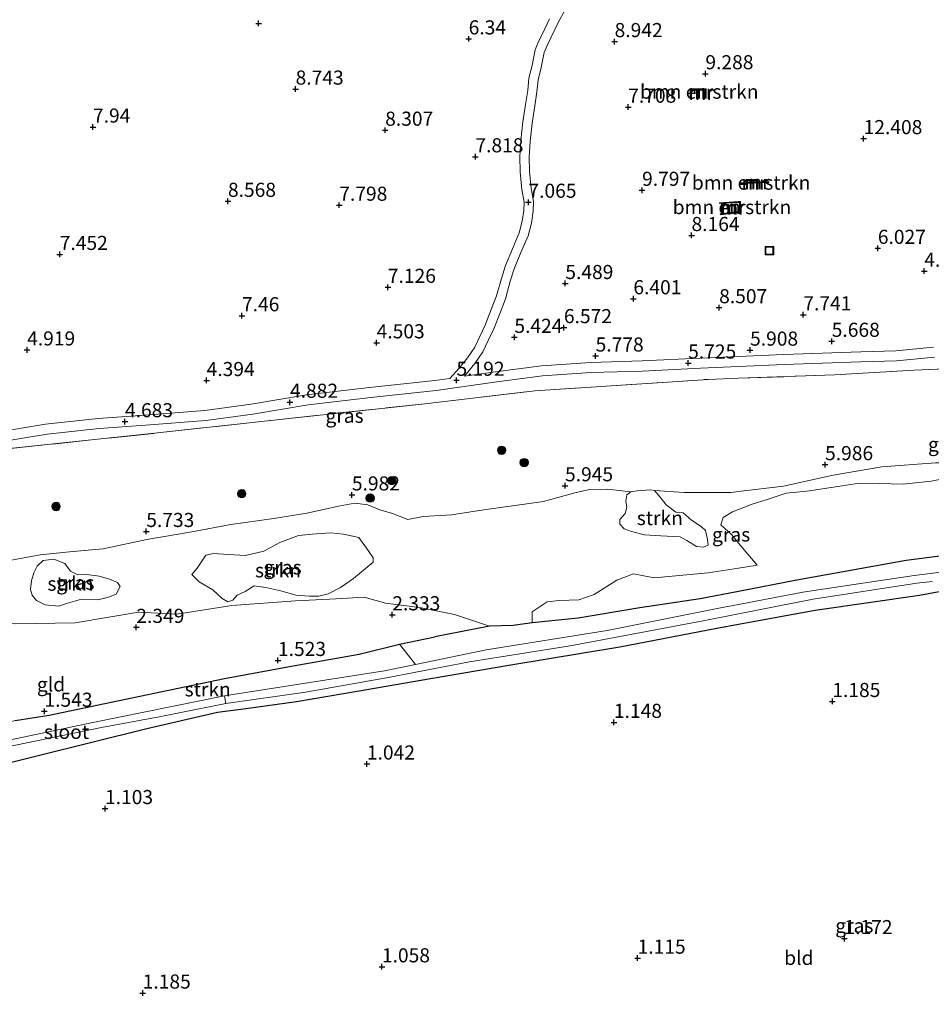
# Model space of a CAD drawing. Units: metres. Extents: x 29994 to 40010, y 399999 to 406252.
# Drawn here: x 30873 to 31034, y 401166 to 401341 of the extents above; entities that cross this region are included whole.
import ezdxf
from ezdxf.enums import TextEntityAlignment as Align

# ---------------------------------------------------------------- set-up
doc = ezdxf.new("R2010")
doc.units = ezdxf.units.M
doc.linetypes.add('IE-TERREINAFSCHEIDING', pattern=[10, 8, -2])
doc.layers.get('0').update_dxf_attribs({"lineweight": 25})
for name, color, linetype, lineweight in [('B-ME-GR-BOMENSTRUIKEN-GV-B6', 93, 'Continuous', 18), ('B-ME-GR-BOOM-S-B1', 93, 'Continuous', 18), ('B-ME-GR-STRUIKEN-GV-B6', 93, 'Continuous', 18), ('B-ME-GW-KRUINLIJN-L-B1', 93, 'Continuous', 18), ('B-ME-GW-TEENLIJN-L-B1', 93, 'Continuous', 18), ('B-ME-IE-GRASLAND-GV-B6', 93, 'Continuous', 18), ('B-ME-IE-GRONDWERKLIJN-GROND_INGERICHT-GV-B6', 253, 'Continuous', 18), ('B-ME-IE-INRICHTINGSELEMENT-S-B1', 253, 'Continuous', 18), ('B-ME-IE-TERREINAFSCHEIDING-RASTERHEKWERK-L-B1', 8, 'IE-TERREINAFSCHEIDING', 18), ('B-ME-MW-MUUR-GV-B6', 8, 'IE-TERREINAFSCHEIDING-KUNSTMATIG', 18), ('B-ME-MW-MUUR-L-B1', 8, 'IE-TERREINAFSCHEIDING-KUNSTMATIG', 18), ('B-ME-OG-WATER-GV-B6', 153, 'Continuous', 18), ('B-ME-VH-VERH_SOORT-ONVERHARD-GV-B6', 8, 'Continuous', 18)]:
    doc.layers.add(name, color=color, linetype=linetype, lineweight=lineweight)
doc.layers.add('B-ME-GW-HOOGTEPUNT-S-B1', color=10, linetype='Continuous')
doc.layers.add('B-ME-GW-INSTEEKWATERGANG-L-B1', color=10, linetype='Continuous')
doc.styles.add('NLCS-ISO', font='NLCS-ISO.TTF')
doc.linetypes.add('IE-TERREINAFSCHEIDING-KUNSTMATIG', pattern='A,4,[82,NLCS.SHX,S=0.75,R=90,X=0,Y=0],4,-2', length=10)

# ---------------------------------------------------------------- blocks, each defined once
blk = doc.blocks.new('hoogtepunt')
for p, q in [((-0.5, 0), (0.5, 0)), ((0, 0.5), (0, -0.5))]:
    blk.add_line(p, q)
blk = doc.blocks.new('boom')
h = blk.add_hatch(color=256)
edge = h.paths.add_edge_path()
edge.add_arc((0, 0), 0.75, 0, 360)
blk.add_circle((0, 0), 0.75)
blk = doc.blocks.new('put')
for p, q in [((0.75, 0.75), (-0.75, 0.75)), ((-0.75, 0.75), (-0.75, -0.75)), ((0.75, -0.75), (0.75, 0.75)), ((-0.75, -0.75), (0.75, -0.75))]:
    blk.add_line(p, q)
blk.add_lwpolyline([(-0.625, 0.625), (0.625, 0.625), (0.625, -0.625), (-0.625, -0.625)], close=True)

msp = doc.modelspace()

# ---------------------------------------------------------------- linework, layer by layer
at = {"layer": 'B-ME-GR-BOMENSTRUIKEN-GV-B6'}
for points in [[(31034.534, 401282.477, 4.846), (31027.857, 401281.876, 5.041), (31021.627, 401281.697, 5.493), (31008.003, 401281.228, 5.709), (31000, 401280.851, 5.652), (30993.128, 401280.527, 5.603), (30982.87, 401280.05, 5.603), (30973.786, 401279.757, 5.485), (30965.043, 401279.188, 5.338), (30956.926, 401278.115, 5.334), (30951.404, 401277.332, 5.142), (30953.249, 401279.6, 5.416), (30954.659, 401281.66, 5.542), (30955.595, 401283.656, 5.705), (30956.6, 401285.763, 5.949), (30957.703, 401288.58, 6.047), (30958.652, 401291.073, 6.047), (30959.525, 401294.209, 5.632), (30960.228, 401296.371, 5.762), (30961.42, 401299.258, 6.181), (30962.675, 401302.203, 6.67), (30963.273, 401304.477, 6.865), (30963.556, 401306.574, 6.947), (30963.653, 401308.292, 7.069), (30963.195, 401310.664, 7.187), (30962.923, 401313.635, 7.191), (30962.886, 401316.232, 7.073), (30963.041, 401318.98, 7.106), (30963.414, 401322.199, 7.366), (30963.873, 401325.246, 7.672), (30964.256, 401327.765, 7.672), (30964.473, 401329.865, 7.33), (30964.995, 401332.034, 7.155), (30965.527, 401334.71, 7.501), (30966.037, 401335.972, 7.488), (30966.693, 401337.304, 6.996), (30967.951, 401339.913, 6.967), (30969.311, 401342.396, 7.134)], [(30966.478, 401340.671, 6.967), (30965.204, 401338.03, 6.996), (30964.524, 401336.649, 7.488), (30963.933, 401335.186, 7.501), (30963.377, 401332.389, 7.155), (30962.837, 401330.145, 7.33), (30962.612, 401327.975, 7.672), (30962.235, 401325.494, 7.672), (30961.772, 401322.418, 7.366), (30961.39, 401319.122, 7.106), (30961.229, 401316.267, 7.073), (30961.268, 401313.548, 7.191), (30961.553, 401310.431, 7.187), (30961.988, 401308.18, 7.069), (30961.906, 401306.732, 6.947), (30961.645, 401304.8, 6.865), (30961.104, 401302.741, 6.67), (30959.893, 401299.899, 6.181), (30958.672, 401296.944, 5.762), (30957.939, 401294.687, 5.632), (30957.077, 401291.591, 6.047), (30956.158, 401289.177, 6.047), (30955.079, 401286.422, 5.949), (30954.098, 401284.364, 5.705), (30953.216, 401282.485, 5.542), (30951.921, 401280.592, 5.416), (30950.381, 401278.699, 5.253), (30948.781, 401276.96, 5.051), (30946.164, 401276.589, 4.96), (30934.598, 401275.333, 4.772), (30923.419, 401274.043, 4.87), (30913.601, 401272.388, 4.683), (30905.376, 401271.265, 4.638), (30894.736, 401270.435, 4.569), (30886.475, 401269.852, 4.723), (30877.168, 401268.826, 4.727), (30868.902, 401267.482, 4.508)], [(30991.545, 401328.114, 8.283), (30994.026, 401328.084, 8.283), (30994.007, 401326.738, 8.283), (30994.207, 401326.735, 9.178), (30994.229, 401328.281, 9.178), (30991.547, 401328.314, 9.174), (30991.545, 401328.114, 8.283)], [(31000.12, 401311.629, 8.474), (31000.128, 401311.447, 9.859), (31005.347, 401311.683, 9.973), (31005.339, 401311.865, 9.272), (31000.12, 401311.629, 8.474)], [(30996.613, 401308.101, 9.5), (30996.624, 401307.928, 8.458), (31000, 401308.142, 8.458), (31000.176, 401308.153, 8.458), (31000.27, 401306.592, 8.458), (31000, 401306.556, 8.458), (30996.749, 401306.129, 8.458), (30996.772, 401305.958, 9.537), (31000, 401306.383, 10.015), (31000.452, 401306.442, 10.082), (31000.338, 401308.337, 10.082), (31000, 401308.316, 10.029), (30996.613, 401308.101, 9.5)], [(31037.044, 401245.622, 1.478), (31029.716, 401244.69, 1.49), (31010.289, 401241.191, 1.49), (31000, 401239.206, 1.49), (30993.177, 401237.89, 1.49), (30982.465, 401236.328, 1.49), (30971.542, 401234.471, 1.49), (30963.422, 401233.655, 1.502), (30963.403, 401235.621, 1.702), (30966.088, 401237.371, 1.702), (30968.175, 401237.583, 1.702), (30971.655, 401237.707, 1.702), (30974.391, 401238.662, 2.178), (30978.422, 401241.236, 2.239), (30981.36, 401242.349, 2.239), (30985.032, 401241.63, 2.076), (30994.596, 401242.493, 2.076), (31000, 401243.339, 2.111), (31003.277, 401243.852, 2.133), (31000, 401247.787, 3.1), (30998.806, 401249.221, 3.453), (30996.845, 401250.997, 4.027), (30997.266, 401252.304, 4.288), (30998.893, 401253.321, 4.821), (31000, 401253.755, 4.833), (31002.423, 401254.705, 4.858), (31005.05, 401255.528, 5.167), (31008.448, 401256.641, 5.171), (31012.087, 401256.955, 5.171), (31017.567, 401257.792, 5.171), (31021.427, 401258.388, 5.175), (31024.888, 401258.343, 5.175), (31029.143, 401258.218, 5.175), (31034.127, 401258.772, 5.395), (31036.267, 401259.144, 5.509)]]:
    msp.add_polyline3d(points, dxfattribs=at)
at = {"layer": 'B-ME-GR-STRUIKEN-GV-B6'}
for points in [[(30980.873, 401256.843, 5.689), (30982.026, 401257.039, 5.689), (30984.301, 401257.23, 5.693), (30985.111, 401257.074, 5.693), (30986.062, 401255.914, 5.693), (30987.171, 401254.557, 5.184), (30988.87, 401253.285, 4.841), (30990.15, 401253.143, 4.841), (30991.67, 401251.817, 4.837), (30993.371, 401250.708, 4.056), (30994.145, 401249.997, 4.051), (30994.486, 401248.44, 3.685), (30994.595, 401247.398, 3.033), (30993.757, 401247.086, 3.033), (30992.503, 401247.189, 3.033), (30990.832, 401248.243, 3.172), (30989.619, 401248.912, 3.302), (30986.212, 401249.079, 3.547), (30983.319, 401249.266, 3.656), (30981.037, 401249.816, 4.031), (30979.691, 401250.302, 4.194), (30978.945, 401251.128, 4.442), (30978.968, 401251.981, 4.65), (30979.892, 401253.048, 4.801), (30980.176, 401254.141, 5.167), (30980.025, 401255.284, 5.277), (30980.152, 401256.332, 5.505), (30980.873, 401256.843, 5.689)], [(30915.827, 401246.356, 5.208), (30918.661, 401247.879, 5.212), (30921.981, 401249.116, 5.399), (30925.088, 401249.443, 5.351), (30927.738, 401249.597, 4.968), (30929.986, 401249.336, 4.837), (30932.653, 401248.771, 4.65), (30934.326, 401246.495, 4.104), (30935.203, 401245.173, 3.477), (30935.236, 401244.393, 3.363), (30931.721, 401241.483, 2.765), (30929.429, 401239.899, 2.541), (30927.24, 401238.774, 2.541), (30925.584, 401238.393, 2.443), (30923.92, 401238.376, 2.541), (30921.483, 401238.547, 2.541), (30918.852, 401239.307, 2.94), (30916.165, 401239.924, 2.94), (30914.113, 401240.19, 3.05), (30912.511, 401239.226, 3.05), (30911.092, 401238.561, 2.875), (30910.342, 401237.659, 2.871), (30909.469, 401237.362, 2.871), (30908.469, 401237.992, 2.875), (30906.784, 401239.519, 3.367), (30904.373, 401240.896, 3.811), (30903.086, 401242.205, 4.007), (30904.025, 401243.357, 4.601), (30905.548, 401245.67, 5.412), (30906.921, 401245.937, 5.265), (30909.566, 401245.782, 5.188), (30912.61, 401245.567, 5.114), (30915.827, 401246.356, 5.208)], [(30881.585, 401242.799, 5.094), (30882.891, 401242.165, 4.687), (30884.496, 401242.203, 4.687), (30886.641, 401241.915, 4.418), (30888.514, 401241.416, 4.418), (30889.918, 401240.788, 3.966), (30890.352, 401240.091, 3.575), (30889.645, 401238.757, 3.327), (30888.318, 401238.203, 3.111), (30886.402, 401237.719, 3.107), (30883.498, 401237.871, 3.042), (30881.026, 401237.154, 3.042), (30879.527, 401236.618, 3.037), (30877.09, 401236.846, 3.192), (30875.536, 401237.605, 3.49), (30874.757, 401238.537, 3.522), (30874.509, 401239.564, 3.978), (30874.651, 401241.106, 4.707), (30875.067, 401242.529, 5.143), (30875.663, 401243.713, 5.387), (30876.747, 401244.675, 5.44), (30878.602, 401244.904, 5.44), (30880.595, 401244.183, 5.175), (30881.585, 401242.799, 5.094)], [(30939.874, 401229.872, 1.502), (30942.737, 401226.271, 0.411), (30937.203, 401225.124, 0.411), (30908.876, 401220.722, 0.472), (30885.523, 401216.008, 0.472), (30867.217, 401212.14, 0.476), (30869.486, 401215.684, 1.356), (30871.789, 401216.323, 1.356), (30877.788, 401217.276, 1.4), (30887.65, 401219.386, 1.433), (30897.797, 401221.49, 1.433), (30908.839, 401223.758, 1.502), (30921.06, 401226.046, 1.502), (30932.71, 401228.087, 1.502), (30939.874, 401229.872, 1.502)]]:
    msp.add_polyline3d(points, dxfattribs=at)
at = {"layer": 'B-ME-GW-INSTEEKWATERGANG-L-B1'}
for points in [[(31037.044, 401245.622, 1.478), (31029.716, 401244.69, 1.49), (31010.289, 401241.191, 1.49), (31000, 401239.206, 1.49), (30993.177, 401237.89, 1.49), (30982.465, 401236.328, 1.49), (30971.542, 401234.471, 1.49), (30963.422, 401233.655, 1.502), (30960.011, 401233.171, 1.502), (30955.86, 401233.065, 1.502), (30946.131, 401231.177, 1.502)], [(31032.037, 401238.565, 0.92), (31036.169, 401239.297, 0.92), (31037.15, 401239.178, 0.92), (31037.514, 401238.487, 0.92), (31037.647, 401237.482, 0.92), (31038.216, 401230.052, 0.859), (31039.318, 401212.81, 0.794), (31040.898, 401195.311, 0.794), (31042.443, 401175.975, 0.794), (31044.147, 401158.825, 0.777), (31045.959, 401139.077, 0.777), (31047.426, 401125.296, 0.777), (31048.551, 401119.649, 0.777), (31049.207, 401118.923, 0.777), (31050.572, 401118.937, 0.779), (31077.282, 401119.926, 0.709), (31104.443, 401120.238, 0.725), (31132.192, 401120.646, 0.77), (31148.792, 401120.976, 0.832), (31184.479, 401121.835, 0.861), (31214.391, 401122.11, 0.753)], [(30826.828, 401198.264, 1.188), (30848.886, 401203.421, 1.018), (30875.594, 401210.107, 0.985), (30895.13, 401214.955, 0.985), (30907.652, 401217.806, 0.802), (30912.664, 401218.456, 0.802), (30921.632, 401219.723, 0.948), (30932.712, 401221.602, 0.944), (30945.36, 401223.773, 0.916), (30959.645, 401226.182, 0.92), (30978.94, 401229.4, 0.92), (30996.137, 401232.714, 0.92), (31000, 401233.415, 0.92), (31013.542, 401235.874, 0.92), (31032.037, 401238.565, 0.92)], [(30871.789, 401216.323, 1.356), (30877.788, 401217.276, 1.4), (30887.65, 401219.386, 1.433), (30897.797, 401221.49, 1.433), (30908.839, 401223.758, 1.502), (30921.06, 401226.046, 1.502), (30932.71, 401228.087, 1.502), (30939.874, 401229.872, 1.502), (30946.131, 401231.177, 1.502)]]:
    msp.add_polyline3d(points, dxfattribs=at)
at = {"layer": 'B-ME-GW-KRUINLIJN-L-B1'}
for points in [[(31126.846, 401263.36, 5.004), (31121.803, 401264.521, 5.403), (31116.076, 401265.529, 5.615), (31109.521, 401265.587, 5.717), (31105.713, 401265.229, 5.424), (31100.847, 401265.482, 5.839), (31094.174, 401264.51, 5.709), (31088.224, 401264.022, 5.237), (31081.68, 401263.753, 5.428), (31074.475, 401264.087, 5.97), (31064.844, 401264.207, 6.047), (31054.814, 401263.111, 6.047), (31045.423, 401262.026, 5.994), (31034.864, 401261.997, 6.079), (31025.408, 401261.309, 5.746), (31016.777, 401259.824, 5.668), (31007.927, 401257.847, 5.619), (31000, 401256.906, 5.622), (30998.598, 401256.739, 5.623), (30990.325, 401256.724, 5.64), (30985.111, 401257.074, 5.693)], [(30980.873, 401256.843, 5.689), (30976.754, 401257.308, 5.689), (30973.588, 401257.301, 5.689), (30970.962, 401256.687, 5.689), (30965.386, 401255.152, 5.807), (30954.861, 401253.697, 5.733), (30949.075, 401252.818, 5.733), (30944.073, 401252.469, 5.831), (30941.374, 401251.973, 5.831), (30938.67, 401252.996, 5.831), (30936.38, 401253.7, 5.876), (30934.244, 401254.547, 5.807), (30931.964, 401254.862, 5.794), (30929.395, 401254.378, 5.941), (30923.489, 401253.067, 5.941), (30917.591, 401252.129, 6.031), (30909.989, 401251.062, 5.978), (30903.08, 401249.791, 5.953), (30895.101, 401248.404, 5.815), (30887.36, 401246.769, 5.815), (30881.382, 401246.254, 5.603), (30876.196, 401245.679, 5.513), (30870.481, 401244.639, 5.351)]]:
    msp.add_polyline3d(points, dxfattribs=at)
at = {"layer": 'B-ME-GW-TEENLIJN-L-B1'}
msp.add_polyline3d([(30823.616, 401223.653, 2.665), (30835.679, 401226.828, 2.993), (30851.16, 401231.653, 2.875), (30862.376, 401233.623, 2.875), (30871.746, 401233.463, 2.443), (30882.374, 401233.669, 2.325), (30893.642, 401235.559, 2.476), (30900.405, 401235.201, 2.476), (30910.159, 401236.715, 2.516), (30921.426, 401237.528, 2.211), (30928.655, 401237.877, 2.284), (30933.611, 401238.226, 2.211), (30937.381, 401237.115, 2.317), (30943.448, 401236.34, 2.321), (30949.65, 401235.1, 2.158), (30955.86, 401233.065, 1.502)], dxfattribs=at)
at = {"layer": 'B-ME-IE-GRASLAND-GV-B6'}
for points in [[(30818.428, 401261.134, 4.154), (30833.483, 401262.141, 4.137), (30845.599, 401263.208, 4.308), (30859.194, 401264.586, 4.479), (30869.145, 401265.722, 4.508), (30877.408, 401267.066, 4.727), (30886.635, 401268.083, 4.723), (30894.868, 401268.664, 4.569), (30905.565, 401269.498, 4.638), (30913.869, 401270.632, 4.683), (30923.669, 401272.284, 4.87), (30934.796, 401273.568, 4.772), (30946.385, 401274.827, 4.96), (30957.167, 401276.355, 5.334), (30965.217, 401277.42, 5.338), (30973.872, 401277.983, 5.485), (30982.94, 401278.275, 5.603), (30993.211, 401278.753, 5.603), (31000, 401279.073, 5.651), (31008.075, 401279.453, 5.709), (31021.683, 401279.922, 5.493), (31027.962, 401280.102, 5.041), (31034.705, 401280.709, 4.846)], [(31041.931, 401278.902, 4.971), (31031.12, 401278.418, 5.188), (31017.017, 401277.588, 5.701), (31000, 401276.983, 5.874), (30994.576, 401276.79, 5.929), (30963.895, 401274.745, 5.668), (30944.379, 401272.48, 5.212), (30917.632, 401269.579, 5.212), (30897.004, 401267.298, 4.784), (30868.475, 401264.287, 4.439), (30863.335, 401263.745, 4.377), (30837.661, 401261.145, 4.365), (30818.355, 401259.262, 4.097), (30818.428, 401261.134, 4.154)], [(30868.475, 401264.287, 4.439), (30897.004, 401267.298, 4.784), (30917.632, 401269.579, 5.212), (30944.379, 401272.48, 5.212), (30963.895, 401274.745, 5.668), (30994.576, 401276.79, 5.929), (31000, 401276.983, 5.874), (31017.017, 401277.588, 5.701), (31031.12, 401278.418, 5.188), (31041.931, 401278.902, 4.971)], [(30870.481, 401244.639, 5.351), (30876.196, 401245.679, 5.513), (30881.382, 401246.254, 5.603), (30887.36, 401246.769, 5.815), (30895.101, 401248.404, 5.815), (30903.08, 401249.791, 5.953), (30909.989, 401251.062, 5.978), (30917.591, 401252.129, 6.031), (30923.489, 401253.067, 5.941), (30929.395, 401254.378, 5.941), (30931.964, 401254.862, 5.794), (30934.244, 401254.547, 5.807), (30936.38, 401253.7, 5.876), (30938.67, 401252.996, 5.831), (30941.374, 401251.973, 5.831), (30944.073, 401252.469, 5.831), (30949.075, 401252.818, 5.733), (30954.861, 401253.697, 5.733), (30965.386, 401255.152, 5.807), (30970.962, 401256.687, 5.689), (30973.588, 401257.301, 5.689), (30976.754, 401257.308, 5.689), (30980.873, 401256.843, 5.689), (30980.152, 401256.332, 5.505), (30980.025, 401255.284, 5.277), (30980.176, 401254.141, 5.167), (30979.892, 401253.048, 4.801), (30978.968, 401251.981, 4.65), (30978.945, 401251.128, 4.442), (30979.691, 401250.302, 4.194), (30981.037, 401249.816, 4.031), (30983.319, 401249.266, 3.656), (30986.212, 401249.079, 3.547), (30989.619, 401248.912, 3.302), (30990.832, 401248.243, 3.172), (30992.503, 401247.189, 3.033), (30993.757, 401247.086, 3.033), (30994.595, 401247.398, 3.033), (30994.486, 401248.44, 3.685), (30994.145, 401249.997, 4.051), (30993.371, 401250.708, 4.056), (30991.67, 401251.817, 4.837), (30990.15, 401253.143, 4.841), (30988.87, 401253.285, 4.841), (30987.171, 401254.557, 5.184), (30986.062, 401255.914, 5.693), (30985.111, 401257.074, 5.693), (30990.325, 401256.724, 5.64), (30998.598, 401256.739, 5.623), (31000, 401256.906, 5.622), (31007.927, 401257.847, 5.619), (31016.777, 401259.824, 5.668), (31025.408, 401261.309, 5.746), (31034.864, 401261.997, 6.079)], [(31034.864, 401261.997, 6.079), (31025.408, 401261.309, 5.746), (31016.777, 401259.824, 5.668), (31007.927, 401257.847, 5.619), (31000, 401256.906, 5.622), (30998.598, 401256.739, 5.623), (30990.325, 401256.724, 5.64), (30985.111, 401257.074, 5.693), (30984.301, 401257.23, 5.693), (30982.026, 401257.039, 5.689), (30980.873, 401256.843, 5.689), (30976.754, 401257.308, 5.689), (30973.588, 401257.301, 5.689), (30970.962, 401256.687, 5.689), (30965.386, 401255.152, 5.807), (30954.861, 401253.697, 5.733), (30949.075, 401252.818, 5.733), (30944.073, 401252.469, 5.831), (30941.374, 401251.973, 5.831), (30938.67, 401252.996, 5.831), (30936.38, 401253.7, 5.876), (30934.244, 401254.547, 5.807), (30931.964, 401254.862, 5.794), (30929.395, 401254.378, 5.941), (30923.489, 401253.067, 5.941), (30917.591, 401252.129, 6.031), (30909.989, 401251.062, 5.978), (30903.08, 401249.791, 5.953), (30895.101, 401248.404, 5.815), (30887.36, 401246.769, 5.815), (30881.382, 401246.254, 5.603), (30876.196, 401245.679, 5.513), (30870.481, 401244.639, 5.351)], [(31036.267, 401259.144, 5.509), (31034.127, 401258.772, 5.395), (31029.143, 401258.218, 5.175), (31024.888, 401258.343, 5.175), (31021.427, 401258.388, 5.175), (31017.567, 401257.792, 5.171), (31012.087, 401256.955, 5.171), (31008.448, 401256.641, 5.171), (31005.05, 401255.528, 5.167), (31002.423, 401254.705, 4.858), (31000, 401253.755, 4.833), (30998.893, 401253.321, 4.821), (30997.266, 401252.304, 4.288), (30996.845, 401250.997, 4.027), (30998.806, 401249.221, 3.453), (31000, 401247.787, 3.1), (31003.277, 401243.852, 2.133), (31000, 401243.339, 2.111), (30994.596, 401242.493, 2.076), (30985.032, 401241.63, 2.076), (30981.36, 401242.349, 2.239), (30978.422, 401241.236, 2.239), (30974.391, 401238.662, 2.178), (30971.655, 401237.707, 1.702), (30968.175, 401237.583, 1.702), (30966.088, 401237.371, 1.702), (30963.403, 401235.621, 1.702), (30963.422, 401233.655, 1.502), (30960.011, 401233.171, 1.502), (30955.86, 401233.065, 1.502), (30949.65, 401235.1, 2.158), (30943.448, 401236.34, 2.321), (30937.381, 401237.115, 2.317), (30933.611, 401238.226, 2.211), (30928.655, 401237.877, 2.284), (30921.426, 401237.528, 2.211), (30910.159, 401236.715, 2.516), (30900.405, 401235.201, 2.476), (30893.642, 401235.559, 2.476), (30882.374, 401233.669, 2.325), (30871.746, 401233.463, 2.443)], [(30929.986, 401249.336, 4.837), (30927.738, 401249.597, 4.968), (30925.088, 401249.443, 5.351), (30921.981, 401249.116, 5.399), (30918.661, 401247.879, 5.212), (30915.827, 401246.356, 5.208), (30912.61, 401245.567, 5.114), (30909.566, 401245.782, 5.188), (30906.921, 401245.937, 5.265), (30905.548, 401245.67, 5.412), (30904.025, 401243.357, 4.601), (30903.086, 401242.205, 4.007), (30904.373, 401240.896, 3.811), (30906.784, 401239.519, 3.367), (30908.469, 401237.992, 2.875), (30909.469, 401237.362, 2.871), (30910.342, 401237.659, 2.871), (30911.092, 401238.561, 2.875), (30912.511, 401239.226, 3.05), (30914.113, 401240.19, 3.05), (30916.165, 401239.924, 2.94), (30918.852, 401239.307, 2.94), (30921.483, 401238.547, 2.541), (30923.92, 401238.376, 2.541), (30925.584, 401238.393, 2.443), (30927.24, 401238.774, 2.541), (30929.429, 401239.899, 2.541), (30931.721, 401241.483, 2.765), (30935.236, 401244.393, 3.363), (30935.203, 401245.173, 3.477), (30934.326, 401246.495, 4.104), (30932.653, 401248.771, 4.65), (30929.986, 401249.336, 4.837)], [(30881.026, 401237.154, 3.042), (30883.498, 401237.871, 3.042), (30886.402, 401237.719, 3.107), (30888.318, 401238.203, 3.111), (30889.645, 401238.757, 3.327), (30890.352, 401240.091, 3.575), (30889.918, 401240.788, 3.966), (30888.514, 401241.416, 4.418), (30886.641, 401241.915, 4.418), (30884.496, 401242.203, 4.687), (30882.891, 401242.165, 4.687), (30881.585, 401242.799, 5.094), (30880.595, 401244.183, 5.175), (30878.602, 401244.904, 5.44), (30876.747, 401244.675, 5.44), (30875.663, 401243.713, 5.387), (30875.067, 401242.529, 5.143), (30874.651, 401241.106, 4.707), (30874.509, 401239.564, 3.978), (30874.757, 401238.537, 3.522), (30875.536, 401237.605, 3.49), (30877.09, 401236.846, 3.192), (30879.527, 401236.618, 3.037), (30881.026, 401237.154, 3.042)], [(31035.859, 401242.622, 0.342), (31031.107, 401242.042, 0.411), (31011.373, 401239.064, 0.411), (31000, 401236.908, 0.411), (30996.504, 401236.245, 0.411), (30976.673, 401232.31, 0.411), (30955.267, 401228.868, 0.411), (30942.737, 401226.271, 0.411), (30939.874, 401229.872, 1.502), (30946.131, 401231.177, 1.502), (30955.86, 401233.065, 1.502), (30960.011, 401233.171, 1.502), (30963.422, 401233.655, 1.502), (30971.542, 401234.471, 1.49), (30982.465, 401236.328, 1.49), (30993.177, 401237.89, 1.49), (31000, 401239.206, 1.49), (31010.289, 401241.191, 1.49), (31029.716, 401244.69, 1.49), (31037.044, 401245.622, 1.478)], [(31036.169, 401239.297, 0.92), (31032.037, 401238.565, 0.92), (31013.542, 401235.874, 0.92), (31000, 401233.415, 0.92), (30996.137, 401232.714, 0.92), (30978.94, 401229.4, 0.92), (30959.645, 401226.182, 0.92), (30945.36, 401223.773, 0.916), (30932.712, 401221.602, 0.944), (30921.632, 401219.723, 0.948), (30912.664, 401218.456, 0.802), (30907.652, 401217.806, 0.802), (30895.13, 401214.955, 0.985), (30875.594, 401210.107, 0.985), (30848.886, 401203.421, 1.018), (30826.828, 401198.264, 1.188), (30826.63, 401199.339, 0.762)], [(30867.157, 401211.033, 0.541), (30887.04, 401215.118, 0.537), (30897.294, 401216.972, 0.537), (30909.078, 401219.34, 0.533), (30923.237, 401221.344, 0.5), (30937.597, 401223.891, 0.5), (30952.299, 401226.745, 0.468), (30970.158, 401229.554, 0.468), (30993.391, 401233.967, 0.468), (31000, 401235.27, 0.468), (31013.208, 401237.874, 0.468), (31031.59, 401240.66, 0.468), (31034.349, 401240.98, 0.342)]]:
    msp.add_polyline3d(points, dxfattribs=at)
at = {"layer": 'B-ME-IE-GRONDWERKLIJN-GROND_INGERICHT-GV-B6'}
for points in [[(30826.828, 401198.264, 1.188), (30848.886, 401203.421, 1.018), (30875.594, 401210.107, 0.985), (30895.13, 401214.955, 0.985), (30907.652, 401217.806, 0.802), (30912.664, 401218.456, 0.802), (30921.632, 401219.723, 0.948), (30932.712, 401221.602, 0.944), (30945.36, 401223.773, 0.916), (30959.645, 401226.182, 0.92), (30978.94, 401229.4, 0.92), (30996.137, 401232.714, 0.92), (31000, 401233.415, 0.92), (31013.542, 401235.874, 0.92), (31032.037, 401238.565, 0.92), (31036.169, 401239.297, 0.92)], [(30871.746, 401233.463, 2.443), (30882.374, 401233.669, 2.325), (30893.642, 401235.559, 2.476), (30900.405, 401235.201, 2.476), (30910.159, 401236.715, 2.516), (30921.426, 401237.528, 2.211), (30928.655, 401237.877, 2.284), (30933.611, 401238.226, 2.211), (30937.381, 401237.115, 2.317), (30943.448, 401236.34, 2.321), (30949.65, 401235.1, 2.158), (30955.86, 401233.065, 1.502), (30946.131, 401231.177, 1.502), (30939.874, 401229.872, 1.502), (30932.71, 401228.087, 1.502), (30921.06, 401226.046, 1.502), (30908.839, 401223.758, 1.502), (30897.797, 401221.49, 1.433), (30887.65, 401219.386, 1.433), (30877.788, 401217.276, 1.4), (30871.789, 401216.323, 1.356)]]:
    msp.add_polyline3d(points, dxfattribs=at)
at = {"layer": 'B-ME-IE-TERREINAFSCHEIDING-RASTERHEKWERK-L-B1'}
msp.add_polyline3d([(30818.355, 401259.262, 4.097), (30837.661, 401261.145, 4.365), (30863.335, 401263.745, 4.377), (30868.475, 401264.287, 4.439), (30897.004, 401267.298, 4.784), (30917.632, 401269.579, 5.212), (30944.379, 401272.48, 5.212), (30963.895, 401274.745, 5.668), (30994.576, 401276.79, 5.929), (31000, 401276.983, 5.874), (31017.017, 401277.588, 5.701), (31031.12, 401278.418, 5.188), (31041.931, 401278.902, 4.971), (31045.335, 401279.054, 4.903), (31058.465, 401279.663, 4.915), (31080.888, 401280.968, 4.687), (31105.09, 401282.088, 4.573), (31128.929, 401283.372, 3.701), (31157.684, 401284.698, 3.811), (31176.896, 401285.748, 5.481), (31180.526, 401285.913, 5.492), (31192.51, 401286.458, 5.53)], dxfattribs=at)
at = {"layer": 'B-ME-MW-MUUR-GV-B6'}
for points in [[(30994.007, 401326.738, 8.283), (30994.026, 401328.084, 8.283), (30991.545, 401328.114, 8.283), (30991.547, 401328.314, 9.174), (30994.229, 401328.281, 9.178), (30994.207, 401326.735, 9.178), (30994.007, 401326.738, 8.283)], [(31005.339, 401311.865, 9.272), (31005.347, 401311.683, 9.973), (31000.128, 401311.447, 9.859), (31000.12, 401311.629, 8.474), (31005.339, 401311.865, 9.272)], [(30996.624, 401307.928, 8.458), (30996.613, 401308.101, 9.5), (31000, 401308.316, 10.029), (31000.338, 401308.337, 10.082), (31000.452, 401306.442, 10.082), (31000, 401306.383, 10.015), (30996.772, 401305.958, 9.537), (30996.749, 401306.129, 8.458), (31000, 401306.556, 8.458), (31000.27, 401306.592, 8.458), (31000.176, 401308.153, 8.458), (31000, 401308.142, 8.458), (30996.624, 401307.928, 8.458)]]:
    msp.add_polyline3d(points, dxfattribs=at)
at = {"layer": 'B-ME-MW-MUUR-L-B1'}
msp.add_line((31005.343, 401311.78, 9.973), (31000.124, 401311.544, 9.859), dxfattribs=at)
for points in [[(30991.546, 401328.209, 9.174), (30994.122, 401328.178, 9.178), (30994.102, 401326.737, 9.178)], [(30996.618, 401308.02, 9.5), (31000, 401308.233, 10.04), (31000.262, 401308.25, 10.082), (31000.367, 401306.512, 10.082), (31000, 401306.464, 10.027), (30996.761, 401306.038, 9.537)]]:
    msp.add_polyline3d(points, dxfattribs=at)
at = {"layer": 'B-ME-OG-WATER-GV-B6'}
for points in [[(31034.349, 401240.98, 0.342), (31031.59, 401240.66, 0.468), (31013.208, 401237.874, 0.468), (31000, 401235.27, 0.468), (30993.391, 401233.967, 0.468), (30970.158, 401229.554, 0.468), (30952.299, 401226.745, 0.468), (30937.597, 401223.891, 0.5), (30923.237, 401221.344, 0.5), (30909.078, 401219.34, 0.533), (30908.876, 401220.722, 0.472), (30937.203, 401225.124, 0.411), (30942.737, 401226.271, 0.411), (30955.267, 401228.868, 0.411), (30976.673, 401232.31, 0.411), (30996.504, 401236.245, 0.411), (31000, 401236.908, 0.411), (31011.373, 401239.064, 0.411), (31031.107, 401242.042, 0.411), (31035.859, 401242.622, 0.342)], [(30867.217, 401212.14, 0.476), (30885.523, 401216.008, 0.472), (30908.876, 401220.722, 0.472), (30909.078, 401219.34, 0.533), (30897.294, 401216.972, 0.537), (30887.04, 401215.118, 0.537), (30867.157, 401211.033, 0.541), (30859.84, 401209.191, 0.537), (30859.497, 401210.641, 0.537), (30867.217, 401212.14, 0.476)]]:
    msp.add_polyline3d(points, dxfattribs=at)
at = {"layer": 'B-ME-VH-VERH_SOORT-ONVERHARD-GV-B6'}
for points in [[(30969.311, 401342.396, 7.134), (30967.951, 401339.913, 6.967), (30966.693, 401337.304, 6.996), (30966.037, 401335.972, 7.488), (30965.527, 401334.71, 7.501), (30964.995, 401332.034, 7.155), (30964.473, 401329.865, 7.33), (30964.256, 401327.765, 7.672), (30963.873, 401325.246, 7.672), (30963.414, 401322.199, 7.366), (30963.041, 401318.98, 7.106), (30962.886, 401316.232, 7.073), (30962.923, 401313.635, 7.191), (30963.195, 401310.664, 7.187), (30963.653, 401308.292, 7.069), (30963.556, 401306.574, 6.947), (30963.273, 401304.477, 6.865), (30962.675, 401302.203, 6.67), (30961.42, 401299.258, 6.181), (30960.228, 401296.371, 5.762), (30959.525, 401294.209, 5.632), (30958.652, 401291.073, 6.047), (30957.703, 401288.58, 6.047), (30956.6, 401285.763, 5.949), (30955.595, 401283.656, 5.705), (30954.659, 401281.66, 5.542), (30953.249, 401279.6, 5.416), (30951.404, 401277.332, 5.142), (30956.926, 401278.115, 5.334), (30965.043, 401279.188, 5.338), (30973.786, 401279.757, 5.485), (30982.87, 401280.05, 5.603), (30993.128, 401280.527, 5.603), (31000, 401280.851, 5.652), (31008.003, 401281.228, 5.709), (31021.627, 401281.697, 5.493), (31027.857, 401281.876, 5.041), (31034.534, 401282.477, 4.846)], [(30868.902, 401267.482, 4.508), (30877.168, 401268.826, 4.727), (30886.475, 401269.852, 4.723), (30894.736, 401270.435, 4.569), (30905.376, 401271.265, 4.638), (30913.601, 401272.388, 4.683), (30923.419, 401274.043, 4.87), (30934.598, 401275.333, 4.772), (30946.164, 401276.589, 4.96), (30948.781, 401276.96, 5.051), (30950.381, 401278.699, 5.253), (30951.921, 401280.592, 5.416), (30953.216, 401282.485, 5.542), (30954.098, 401284.364, 5.705), (30955.079, 401286.422, 5.949), (30956.158, 401289.177, 6.047), (30957.077, 401291.591, 6.047), (30957.939, 401294.687, 5.632), (30958.672, 401296.944, 5.762), (30959.893, 401299.899, 6.181), (30961.104, 401302.741, 6.67), (30961.645, 401304.8, 6.865), (30961.906, 401306.732, 6.947), (30961.988, 401308.18, 7.069), (30961.553, 401310.431, 7.187), (30961.268, 401313.548, 7.191), (30961.229, 401316.267, 7.073), (30961.39, 401319.122, 7.106), (30961.772, 401322.418, 7.366), (30962.235, 401325.494, 7.672), (30962.612, 401327.975, 7.672), (30962.837, 401330.145, 7.33), (30963.377, 401332.389, 7.155), (30963.933, 401335.186, 7.501), (30964.524, 401336.649, 7.488), (30965.204, 401338.03, 6.996), (30966.478, 401340.671, 6.967)], [(31034.705, 401280.709, 4.846), (31027.962, 401280.102, 5.041), (31021.683, 401279.922, 5.493), (31008.075, 401279.453, 5.709), (31000, 401279.073, 5.651), (30993.211, 401278.753, 5.603), (30982.94, 401278.275, 5.603), (30973.872, 401277.983, 5.485), (30965.217, 401277.42, 5.338), (30957.167, 401276.355, 5.334), (30946.385, 401274.827, 4.96), (30934.796, 401273.568, 4.772), (30923.669, 401272.284, 4.87), (30913.869, 401270.632, 4.683), (30905.565, 401269.498, 4.638), (30894.868, 401268.664, 4.569), (30886.635, 401268.083, 4.723), (30877.408, 401267.066, 4.727), (30869.145, 401265.722, 4.508), (30859.194, 401264.586, 4.479), (30845.599, 401263.208, 4.308), (30833.483, 401262.141, 4.137), (30818.428, 401261.134, 4.154), (30818.335, 401262.517, 4.154)]]:
    msp.add_polyline3d(points, dxfattribs=at)

# ---------------------------------------------------------------- block references
at = {"layer": 'B-ME-GR-BOOM-S-B1', "rotation": 90}
for p in [(30957.984, 401264.225, 6.055), (30961.985, 401262.05, 5.912), (30938.497, 401258.834, 5.994), (30911.926, 401256.524, 6.206), (30879.015, 401254.265, 5.819), (30934.695, 401255.763, 6.092)]:
    msp.add_blockref('boom', p, dxfattribs=at)
at = {"layer": 'B-ME-GW-HOOGTEPUNT-S-B1', "rotation": 90}
for p in [(30914.924, 401339.858, 8.608), (30914.924, 401339.858, 8.608), (30952.146, 401337.134, 6.34), (30952.146, 401337.134, 6.34), (30978.014, 401336.659, 8.942), (30978.014, 401336.659, 8.942), (30994.105, 401330.959, 9.288), (30994.105, 401330.959, 9.288), (30921.474, 401328.236, 8.743), (30921.474, 401328.236, 8.743), (30980.424, 401325.03, 7.708), (30980.424, 401325.03, 7.708), (30885.56, 401321.507, 7.94), (30885.56, 401321.507, 7.94), (30937.347, 401320.952, 8.307), (30937.347, 401320.952, 8.307), (31022.149, 401319.463, 12.408), (31022.149, 401319.463, 12.408), (30953.343, 401316.241, 7.818), (30953.343, 401316.241, 7.818), (30982.883, 401310.3, 9.797), (30982.883, 401310.3, 9.797), (30909.48, 401308.35, 8.568), (30909.48, 401308.35, 8.568), (30929.211, 401307.662, 7.798), (30929.211, 401307.662, 7.798), (30962.74, 401308.184, 7.065), (30962.74, 401308.184, 7.065), (30991.646, 401302.292, 8.164), (30991.646, 401302.292, 8.164), (31024.668, 401300.018, 6.027), (31024.668, 401300.018, 6.027), (30879.667, 401298.944, 7.452), (30879.667, 401298.944, 7.452), (31032.903, 401295.974, 4.357), (31032.903, 401295.974, 4.357), (30937.823, 401293.114, 7.126), (30937.823, 401293.114, 7.126), (30969.276, 401293.785, 5.489), (30969.276, 401293.785, 5.489), (30981.339, 401291.091, 6.401), (30981.339, 401291.091, 6.401), (30996.543, 401289.499, 8.507), (30996.543, 401289.499, 8.507), (30911.969, 401288.079, 7.46), (30911.969, 401288.079, 7.46), (31011.464, 401288.243, 7.741), (31011.464, 401288.243, 7.741), (30969.025, 401285.972, 6.572), (30969.025, 401285.972, 6.572), (30960.246, 401284.245, 5.424), (30960.246, 401284.245, 5.424), (30935.833, 401283.277, 4.503), (30935.833, 401283.277, 4.503), (31016.496, 401283.548, 5.668), (31016.496, 401283.548, 5.668), (30873.885, 401282.014, 4.919), (30873.885, 401282.014, 4.919), (30974.645, 401280.943, 5.778), (30974.645, 401280.943, 5.778), (31002.028, 401281.984, 5.908), (31002.028, 401281.984, 5.908), (30991.055, 401279.692, 5.725), (30991.055, 401279.692, 5.725), (30905.699, 401276.596, 4.394), (30905.699, 401276.596, 4.394), (30949.989, 401276.64, 5.192), (30949.989, 401276.64, 5.192), (30920.476, 401272.75, 4.882), (30920.476, 401272.75, 4.882), (30891.229, 401269.302, 4.683), (30891.229, 401269.302, 4.683), (31015.318, 401261.692, 5.986), (31015.318, 401261.692, 5.986), (30931.446, 401256.325, 5.982), (30931.446, 401256.325, 5.982), (30969.227, 401257.951, 5.945), (30969.227, 401257.951, 5.945), (30894.997, 401249.848, 5.733), (30894.997, 401249.848, 5.733), (30938.609, 401235.081, 2.333), (30938.609, 401235.081, 2.333), (30893.238, 401232.854, 2.349), (30893.238, 401232.854, 2.349), (30918.345, 401226.992, 1.523), (30918.345, 401226.992, 1.523), (31016.605, 401219.717, 1.185), (31016.605, 401219.717, 1.185), (30876.958, 401217.994, 1.543), (30876.958, 401217.994, 1.543), (30977.894, 401216.019, 1.148), (30977.894, 401216.019, 1.148), (30934.106, 401208.64, 1.042), (30934.106, 401208.64, 1.042), (30887.689, 401200.747, 1.103), (30887.689, 401200.747, 1.103), (31018.754, 401177.706, 1.172), (31018.754, 401177.706, 1.172), (30936.769, 401172.704, 1.058), (30936.769, 401172.704, 1.058), (30982.091, 401174.239, 1.115), (30982.091, 401174.239, 1.115), (30894.368, 401168.052, 1.185), (30894.368, 401168.052, 1.185)]:
    msp.add_blockref('hoogtepunt', p, dxfattribs=at)
at = {"layer": 'B-ME-IE-INRICHTINGSELEMENT-S-B1', "rotation": 90}
msp.add_blockref('put', (31005.458, 401299.601, 6.89), dxfattribs=at)

# ---------------------------------------------------------------- texts
at = {"layer": 'B-ME-GR-BOMENSTRUIKEN-GV-B6', "ltscale": 0.2, "style": 'NLCS-ISO'}
for p in [(30993.0151, 401327.7686), (31002.2108, 401311.6506), (30998.8159, 401307.3183)]:
    msp.add_text('bmn en strkn', height=2.5, dxfattribs=at).set_placement(p, align=Align.MIDDLE_CENTER)
at = {"layer": 'B-ME-GR-STRUIKEN-GV-B6', "ltscale": 0.2, "style": 'NLCS-ISO'}
for p in [(30986.0297, 401252.2177), (30918.3585, 401242.9558), (30881.5673, 401240.59), (30905.8949, 401221.8706)]:
    msp.add_text('strkn', height=2.5, dxfattribs=at).set_placement(p, align=Align.MIDDLE_CENTER)
at = {"layer": 'B-ME-GW-HOOGTEPUNT-S-B1', "ltscale": 0.2, "style": 'NLCS-ISO'}
for s, p in [('6.34', (30952.146, 401337.134, 6.34)), ('6.34', (30952.146, 401337.134, 6.34)), ('8.942', (30978.014, 401336.659, 8.942)), ('8.942', (30978.014, 401336.659, 8.942)), ('9.288', (30994.105, 401330.959, 9.288)), ('9.288', (30994.105, 401330.959, 9.288)), ('8.743', (30921.474, 401328.236, 8.743)), ('8.743', (30921.474, 401328.236, 8.743)), ('7.708', (30980.424, 401325.03, 7.708)), ('7.708', (30980.424, 401325.03, 7.708)), ('7.94', (30885.56, 401321.507, 7.94)), ('7.94', (30885.56, 401321.507, 7.94)), ('8.307', (30937.347, 401320.952, 8.307)), ('8.307', (30937.347, 401320.952, 8.307)), ('12.408', (31022.149, 401319.463, 12.408)), ('12.408', (31022.149, 401319.463, 12.408)), ('7.818', (30953.343, 401316.241, 7.818)), ('7.818', (30953.343, 401316.241, 7.818)), ('9.797', (30982.883, 401310.3, 9.797)), ('9.797', (30982.883, 401310.3, 9.797)), ('8.568', (30909.48, 401308.35, 8.568)), ('8.568', (30909.48, 401308.35, 8.568)), ('7.798', (30929.211, 401307.662, 7.798)), ('7.798', (30929.211, 401307.662, 7.798)), ('7.065', (30962.74, 401308.184, 7.065)), ('7.065', (30962.74, 401308.184, 7.065)), ('8.164', (30991.646, 401302.292, 8.164)), ('8.164', (30991.646, 401302.292, 8.164)), ('7.452', (30879.667, 401298.944, 7.452)), ('7.452', (30879.667, 401298.944, 7.452)), ('6.027', (31024.668, 401300.018, 6.027)), ('6.027', (31024.668, 401300.018, 6.027)), ('4.357', (31032.903, 401295.974, 4.357)), ('4.357', (31032.903, 401295.974, 4.357)), ('5.489', (30969.276, 401293.785, 5.489)), ('5.489', (30969.276, 401293.785, 5.489)), ('7.126', (30937.823, 401293.114, 7.126)), ('7.126', (30937.823, 401293.114, 7.126)), ('6.401', (30981.339, 401291.091, 6.401)), ('6.401', (30981.339, 401291.091, 6.401)), ('8.507', (30996.543, 401289.499, 8.507)), ('8.507', (30996.543, 401289.499, 8.507)), ('7.46', (30911.969, 401288.079, 7.46)), ('7.46', (30911.969, 401288.079, 7.46)), ('7.741', (31011.464, 401288.243, 7.741)), ('7.741', (31011.464, 401288.243, 7.741)), ('6.572', (30969.025, 401285.972, 6.572)), ('6.572', (30969.025, 401285.972, 6.572)), ('4.503', (30935.833, 401283.277, 4.503)), ('4.503', (30935.833, 401283.277, 4.503)), ('5.424', (30960.246, 401284.245, 5.424)), ('5.424', (30960.246, 401284.245, 5.424)), ('5.668', (31016.496, 401283.548, 5.668)), ('5.668', (31016.496, 401283.548, 5.668)), ('4.919', (30873.885, 401282.014, 4.919)), ('4.919', (30873.885, 401282.014, 4.919)), ('5.908', (31002.028, 401281.984, 5.908)), ('5.908', (31002.028, 401281.984, 5.908)), ('5.778', (30974.645, 401280.943, 5.778)), ('5.778', (30974.645, 401280.943, 5.778)), ('5.725', (30991.055, 401279.692, 5.725)), ('5.725', (30991.055, 401279.692, 5.725)), ('4.394', (30905.699, 401276.596, 4.394)), ('4.394', (30905.699, 401276.596, 4.394)), ('5.192', (30949.989, 401276.64, 5.192)), ('5.192', (30949.989, 401276.64, 5.192)), ('4.882', (30920.476, 401272.75, 4.882)), ('4.882', (30920.476, 401272.75, 4.882)), ('4.683', (30891.229, 401269.302, 4.683)), ('4.683', (30891.229, 401269.302, 4.683)), ('5.986', (31015.318, 401261.692, 5.986)), ('5.986', (31015.318, 401261.692, 5.986)), ('5.945', (30969.227, 401257.951, 5.945)), ('5.945', (30969.227, 401257.951, 5.945)), ('5.982', (30931.446, 401256.325, 5.982)), ('5.982', (30931.446, 401256.325, 5.982)), ('5.733', (30894.997, 401249.848, 5.733)), ('5.733', (30894.997, 401249.848, 5.733)), ('2.333', (30938.609, 401235.081, 2.333)), ('2.333', (30938.609, 401235.081, 2.333)), ('2.349', (30893.238, 401232.854, 2.349)), ('2.349', (30893.238, 401232.854, 2.349)), ('1.523', (30918.345, 401226.992, 1.523)), ('1.523', (30918.345, 401226.992, 1.523)), ('1.185', (31016.605, 401219.717, 1.185)), ('1.185', (31016.605, 401219.717, 1.185)), ('1.543', (30876.958, 401217.994, 1.543)), ('1.543', (30876.958, 401217.994, 1.543)), ('1.148', (30977.894, 401216.019, 1.148)), ('1.148', (30977.894, 401216.019, 1.148)), ('1.042', (30934.106, 401208.64, 1.042)), ('1.042', (30934.106, 401208.64, 1.042)), ('1.103', (30887.689, 401200.747, 1.103)), ('1.103', (30887.689, 401200.747, 1.103)), ('1.172', (31018.754, 401177.706, 1.172)), ('1.172', (31018.754, 401177.706, 1.172)), ('1.115', (30982.091, 401174.239, 1.115)), ('1.115', (30982.091, 401174.239, 1.115)), ('1.058', (30936.769, 401172.704, 1.058)), ('1.058', (30936.769, 401172.704, 1.058)), ('1.185', (30894.368, 401168.052, 1.185)), ('1.185', (30894.368, 401168.052, 1.185))]:
    msp.add_text(s, height=2.5, dxfattribs=at).set_placement(p, align=Align.BOTTOM_LEFT)
at = {"layer": 'B-ME-IE-GRASLAND-GV-B6', "ltscale": 0.2, "style": 'NLCS-ISO'}
for p in [(30930.143, 401270.343), (31036.9445, 401265.276), (30998.6635, 401249.297), (30919.161, 401243.4795), (30882.4305, 401240.761), (31020.5105, 401179.9855)]:
    msp.add_text('gras', height=2.5, dxfattribs=at).set_placement(p, align=Align.MIDDLE_CENTER)
at = {"layer": 'B-ME-IE-GRONDWERKLIJN-GROND_INGERICHT-GV-B6', "ltscale": 0.2, "style": 'NLCS-ISO'}
for s, p in [('gld', (30878.1186, 401222.738)), ('bld', (31010.668, 401174.2794))]:
    msp.add_text(s, height=2.5, dxfattribs=at).set_placement(p, align=Align.MIDDLE_CENTER)
at = {"layer": 'B-ME-MW-MUUR-GV-B6', "ltscale": 0.2, "style": 'NLCS-ISO'}
for p in [(30993.3669, 401327.572), (31003.2546, 401311.6978), (30998.8168, 401307.305)]:
    msp.add_text('mr', height=2.5, dxfattribs=at).set_placement(p, align=Align.MIDDLE_CENTER)
at = {"layer": 'B-ME-MW-MUUR-L-B1', "ltscale": 0.2, "style": 'NLCS-ISO'}
for p in [(30993.2567, 401327.708), (31002.7335, 401311.662), (30999.0013, 401307.2528)]:
    msp.add_text('mr', height=2.5, dxfattribs=at).set_placement(p, align=Align.MIDDLE_CENTER)
at = {"layer": 'B-ME-OG-WATER-GV-B6', "ltscale": 0.2, "style": 'NLCS-ISO'}
msp.add_text('sloot', height=2.5, dxfattribs=at).set_placement((30880.8739, 401214.3305), align=Align.MIDDLE_CENTER)

doc.saveas('drawing.dxf')
